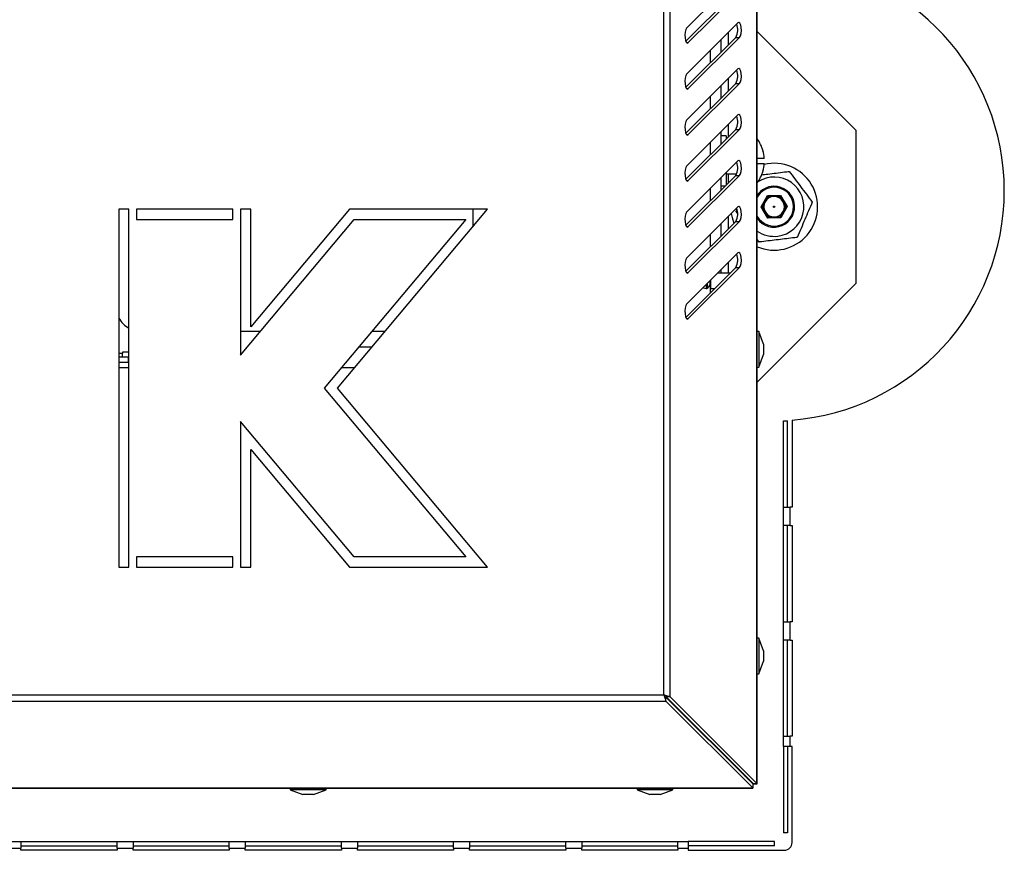
# Model space of a CAD drawing. Units: millimetres. Extents: x 75 to 6225, y 66 to 4380.
# Drawn here: x 1480 to 1673, y 2699 to 2866 of the extents above; entities that cross this region are included whole.
import ezdxf

# ---------------------------------------------------------------- set-up
doc = ezdxf.new("R2010")
doc.units = ezdxf.units.MM
doc.header["$LTSCALE"] = 15
doc.layers.add('WYMIAR', color=8, linetype='Continuous')
doc.styles.add('SLDTEXTSTYLE0', font='TXT', dxfattribs={"width": 0.605})
doc.dimstyles.new('SLDDIMSTYLE0', dxfattribs={"dimtxt": 53.934692, "dimasz": 49.53, "dimexe": 0, "dimexo": 0.0625, "dimgap": 13.483673, "dimtad": 1, "dimrnd": 1e-09, "dimzin": 12, "dimdsep": 46, "dimtxsty": 'SLDTEXTSTYLE0', "dimsah": 1, "dimcen": 0.09, "dimadec": 0, "dimazin": 3, "dimtfac": 1, "dimtofl": 0, "dimtmove": 0, "dimatfit": 3, "dimfxl": 1, "dimfrac": 2, "dimtolj": 1, "dimtzin": 12, "dimarcsym": 0})

# ---------------------------------------------------------------- blocks, each defined once
blk = doc.blocks.new('_D_2')
at = {"layer": 'WYMIAR'}
for p, q in [((1492.42, 4217.9), (758.84, 4217.9)), ((788.84, 4217.9), (788.84, 2519.9)), ((1298.96, 2519.9), (758.84, 2519.9))]:
    blk.add_line(p, q, dxfattribs=at)
for points in [[(788.84, 4217.9), (781.22, 4168.37), (796.46, 4168.37)], [(788.84, 2519.9), (796.46, 2569.43), (781.22, 2569.43)]]:
    blk.add_solid(points, dxfattribs=at)
at = {"layer": 'WYMIAR', "insert": (717.22, 3286.58), "char_height": 55.562, "attachment_point": 1, "rotation": 90, "style": 'SLDTEXTSTYLE0'}
blk.add_mtext('1698', dxfattribs=at)

msp = doc.modelspace()

# ---------------------------------------------------------------- linework, layer by layer
at = {"lineweight": 25}
for p, q in [((1624.542, 2717.04), (1624.542, 2964.838)), ((1624.62, 2717.01), (1624.62, 2964.868)), ((1606.369, 2734.39), (1606.369, 2947.488)), ((1607.591, 2733.991), (1607.591, 2947.887)), ((1620.842, 2874.87), (1610.809, 2864.837)), ((1610.65, 2862.259), (1620.422, 2872.031)), ((1611.141, 2861.999), (1621.174, 2872.031)), ((1620.842, 2865.87), (1610.809, 2855.837)), ((1610.65, 2853.259), (1620.422, 2863.031)), ((1611.141, 2852.999), (1621.174, 2863.031)), ((1618.921, 2863.949), (1618.921, 2861.53)), ((1620.422, 2863.031), (1621.174, 2863.031)), ((1624.62, 2864.199), (1643.921, 2844.899)), ((1610.809, 2861.999), (1611.141, 2861.999)), ((1617.541, 2860.15), (1617.541, 2862.569)), ((1615.421, 2860.449), (1615.421, 2858.03)), ((1620.842, 2856.87), (1610.809, 2846.837)), ((1610.65, 2844.259), (1620.422, 2854.031)), ((1611.141, 2843.999), (1621.174, 2854.031)), ((1617.541, 2851.15), (1617.541, 2853.569)), ((1618.921, 2854.949), (1618.921, 2852.53)), ((1620.422, 2854.031), (1621.174, 2854.031)), ((1610.809, 2852.999), (1611.141, 2852.999)), ((1615.421, 2851.449), (1615.421, 2849.03)), ((1620.842, 2847.87), (1610.809, 2837.837)), ((1618.921, 2845.949), (1618.921, 2843.53)), ((1610.65, 2835.259), (1620.422, 2845.031)), ((1610.809, 2843.999), (1611.141, 2843.999)), ((1611.141, 2834.999), (1621.174, 2845.031)), ((1617.541, 2842.15), (1617.541, 2844.569)), ((1618.541, 2843.763), (1617.541, 2843.763)), ((1618.541, 2843.763), (1618.541, 2843.15)), ((1620.422, 2845.031), (1621.174, 2845.031)), ((1643.921, 2844.899), (1643.921, 2814.899)), ((1615.421, 2842.449), (1615.421, 2840.03)), ((1625.741, 2840.863), (1625.724, 2840.863)), ((1620.842, 2838.87), (1610.809, 2828.837)), ((1625.986, 2839.363), (1624.62, 2839.363)), ((1624.62, 2838.363), (1625.986, 2838.363)), ((1610.65, 2826.259), (1620.422, 2836.031)), ((1611.141, 2825.999), (1621.174, 2836.031)), ((1618.541, 2836.569), (1618.541, 2834.15)), ((1618.541, 2836.363), (1620.609, 2836.363)), ((1618.921, 2836.363), (1618.921, 2834.53)), ((1620.422, 2836.031), (1621.174, 2836.031)), ((1625.724, 2836.863), (1625.741, 2836.863)), ((1610.809, 2834.999), (1611.141, 2834.999)), ((1617.541, 2833.15), (1617.541, 2835.569)), ((1617.541, 2833.963), (1618.353, 2833.963)), ((1615.421, 2833.449), (1615.421, 2831.03)), ((1625.381, 2829.847), (1626.606, 2832.073)), ((1626.726, 2831.875), (1625.612, 2829.852)), ((1626.606, 2832.073), (1629.146, 2832.124)), ((1626.606, 2832.073), (1626.726, 2831.875)), ((1629.035, 2831.922), (1626.726, 2831.875)), ((1629.035, 2831.922), (1629.146, 2832.124)), ((1630.23, 2829.946), (1629.035, 2831.922)), ((1629.146, 2832.124), (1630.461, 2829.951)), ((1629.116, 2827.923), (1630.23, 2829.946)), ((1630.461, 2829.951), (1629.235, 2827.725)), ((1630.23, 2829.946), (1630.461, 2829.951)), ((1499.772, 2829.39), (1499.772, 2759.39)), ((1501.772, 2829.39), (1499.772, 2829.39)), ((1501.772, 2759.39), (1501.772, 2829.39)), ((1522.072, 2829.39), (1503.272, 2829.39)), ((1503.272, 2829.39), (1503.272, 2827.39)), ((1522.072, 2827.39), (1522.072, 2829.39)), ((1525.572, 2829.39), (1523.572, 2829.39)), ((1523.572, 2829.39), (1523.572, 2800.89)), ((1544.876, 2829.39), (1525.572, 2806.385)), ((1525.572, 2806.385), (1525.572, 2829.39)), ((1542.529, 2794.39), (1571.897, 2829.39)), ((1571.897, 2829.39), (1544.876, 2829.39)), ((1569.011, 2829.39), (1569.011, 2825.95)), ((1620.842, 2829.87), (1610.809, 2819.837)), ((1620.47, 2828.992), (1620.669, 2829.459)), ((1620.756, 2828.611), (1620.47, 2828.992)), ((1625.381, 2829.847), (1625.612, 2829.852)), ((1626.696, 2827.674), (1625.381, 2829.847)), ((1625.612, 2829.852), (1626.807, 2827.876)), ((1503.272, 2827.39), (1522.072, 2827.39)), ((1523.572, 2800.89), (1545.808, 2827.39)), ((1567.608, 2827.39), (1539.918, 2794.39)), ((1545.808, 2827.39), (1567.608, 2827.39)), ((1610.65, 2817.259), (1620.422, 2827.031)), ((1611.141, 2816.999), (1621.174, 2827.031)), ((1617.541, 2824.15), (1617.541, 2826.569)), ((1618.921, 2827.949), (1618.921, 2825.53)), ((1620.422, 2827.031), (1621.174, 2827.031)), ((1626.696, 2827.674), (1626.807, 2827.876)), ((1629.235, 2827.725), (1626.696, 2827.674)), ((1626.807, 2827.876), (1629.116, 2827.923)), ((1629.116, 2827.923), (1629.235, 2827.725)), ((1610.809, 2825.999), (1611.141, 2825.999)), ((1615.421, 2824.449), (1615.421, 2822.03)), ((1624.981, 2822.993), (1624.676, 2823.399)), ((1620.842, 2820.87), (1610.809, 2810.837)), ((1618.921, 2818.949), (1618.921, 2816.889)), ((1610.65, 2808.259), (1620.422, 2818.031)), ((1610.809, 2816.999), (1611.141, 2816.999)), ((1611.141, 2807.999), (1621.174, 2818.031)), ((1619.28, 2816.889), (1616.861, 2816.889)), ((1617.541, 2816.889), (1617.541, 2817.569)), ((1620.422, 2818.031), (1621.174, 2818.031)), ((1614.656, 2814.684), (1614.656, 2813.892)), ((1614.834, 2814.862), (1614.834, 2813.937)), ((1615.327, 2815.355), (1615.327, 2814.649)), ((1615.421, 2815.449), (1615.421, 2813.939)), ((1615.471, 2815.499), (1615.471, 2813.889)), ((1643.921, 2814.899), (1624.62, 2795.599)), ((1615.421, 2813.939), (1615.421, 2813.03)), ((1615.471, 2813.889), (1616.28, 2813.889)), ((1610.809, 2807.999), (1611.141, 2807.999)), ((1527.456, 2805.519), (1523.572, 2805.519)), ((1551.867, 2805.519), (1549.256, 2805.519)), ((1624.92, 2805.51), (1624.62, 2805.51)), ((1625.82, 2803.037), (1624.92, 2805.51)), ((1624.92, 2805.51), (1624.92, 2798.51)), ((1625.82, 2803.037), (1625.82, 2800.983)), ((1499.772, 2801.249), (1500.501, 2801.249)), ((1501.772, 2801.449), (1500.501, 2801.449)), ((1500.501, 2801.449), (1500.501, 2801.249)), ((1500.501, 2800.492), (1500.501, 2801.249)), ((1549.291, 2802.449), (1546.68, 2802.449)), ((1501.698, 2800.449), (1499.772, 2800.449)), ((1501.698, 2799.449), (1499.772, 2799.449)), ((1501.772, 2800.492), (1500.501, 2800.492)), ((1501.698, 2799.449), (1501.698, 2800.449)), ((1501.772, 2800.449), (1501.698, 2800.449)), ((1501.772, 2799.449), (1501.698, 2799.449)), ((1624.92, 2798.51), (1625.82, 2800.983)), ((1499.772, 2798.449), (1501.772, 2798.449)), ((1543.324, 2798.449), (1545.934, 2798.449)), ((1624.62, 2798.51), (1624.92, 2798.51)), ((1539.918, 2794.39), (1567.608, 2761.39)), ((1571.897, 2759.39), (1542.529, 2794.39)), ((1523.572, 2787.89), (1523.572, 2759.39)), ((1545.808, 2761.39), (1523.572, 2787.89)), ((1629.735, 2788.042), (1630.535, 2788.042)), ((1629.735, 2771.117), (1629.735, 2788.042)), ((1630.535, 2771.117), (1630.535, 2788.042)), ((1631.421, 2788.153), (1631.421, 2771.117)), ((1525.572, 2759.39), (1525.572, 2782.395)), ((1525.572, 2782.395), (1544.876, 2759.39)), ((1629.735, 2767.517), (1629.735, 2771.117)), ((1629.735, 2771.117), (1631.035, 2771.117)), ((1631.035, 2767.517), (1631.035, 2771.117)), ((1631.421, 2771.117), (1631.035, 2771.117)), ((1631.035, 2767.517), (1629.735, 2767.517)), ((1629.735, 2748.717), (1629.735, 2767.517)), ((1630.535, 2748.717), (1630.535, 2767.517)), ((1631.035, 2767.517), (1631.421, 2767.517)), ((1631.421, 2767.517), (1631.421, 2748.717)), ((1522.072, 2761.39), (1503.272, 2761.39)), ((1503.272, 2761.39), (1503.272, 2759.39)), ((1522.072, 2759.39), (1522.072, 2761.39)), ((1567.608, 2761.39), (1545.808, 2761.39)), ((1499.772, 2759.39), (1501.772, 2759.39)), ((1503.272, 2759.39), (1522.072, 2759.39)), ((1523.572, 2759.39), (1525.572, 2759.39)), ((1544.876, 2759.39), (1571.897, 2759.39)), ((1629.735, 2745.117), (1629.735, 2748.717)), ((1629.735, 2748.717), (1631.035, 2748.717)), ((1631.035, 2745.117), (1631.035, 2748.717)), ((1631.421, 2748.717), (1631.035, 2748.717)), ((1624.92, 2745.51), (1624.62, 2745.51)), ((1625.82, 2743.037), (1624.92, 2745.51)), ((1624.92, 2745.51), (1624.92, 2738.51)), ((1631.035, 2745.117), (1629.735, 2745.117)), ((1629.735, 2726.317), (1629.735, 2745.117)), ((1630.535, 2726.317), (1630.535, 2745.117)), ((1631.035, 2745.117), (1631.421, 2745.117)), ((1631.421, 2745.117), (1631.421, 2726.317)), ((1625.82, 2743.037), (1625.82, 2740.983)), ((1624.92, 2738.51), (1625.82, 2740.983)), ((1624.62, 2738.51), (1624.92, 2738.51)), ((1462.272, 2734.39), (1606.369, 2734.39)), ((1606.768, 2733.169), (1606.768, 2733.921)), ((1606.768, 2733.921), (1623.72, 2716.969)), ((1607.591, 2733.991), (1606.839, 2733.991)), ((1606.839, 2733.991), (1623.79, 2717.04)), ((1607.591, 2733.991), (1624.542, 2717.04)), ((1461.873, 2733.169), (1606.768, 2733.169)), ((1606.768, 2733.169), (1623.72, 2716.218)), ((1608.261, 2732.569), (1608.12, 2732.569)), ((1610.24, 2730.449), (1610.381, 2730.449)), ((1629.735, 2724.317), (1629.735, 2726.317)), ((1629.735, 2726.317), (1631.035, 2726.317)), ((1631.035, 2724.317), (1631.035, 2726.317)), ((1631.421, 2726.317), (1631.035, 2726.317)), ((1631.035, 2724.317), (1629.735, 2724.317)), ((1629.735, 2724.317), (1629.735, 2707.431)), ((1630.535, 2724.317), (1630.535, 2707.431)), ((1631.421, 2724.317), (1631.035, 2724.317)), ((1631.421, 2705.517), (1631.421, 2724.317)), ((1618.714, 2721.975), (1618.745, 2722.085)), ((1623.72, 2716.969), (1623.72, 2716.218)), ((1623.72, 2716.969), (1623.75, 2716.939)), ((1623.75, 2716.939), (1623.75, 2716.139)), ((1623.79, 2717.04), (1624.542, 2717.04)), ((1623.82, 2717.01), (1623.79, 2717.04)), ((1623.82, 2717.01), (1624.62, 2717.01)), ((1624.62, 2717.01), (1624.542, 2717.04)), ((1444.892, 2716.139), (1623.75, 2716.139)), ((1444.922, 2716.218), (1623.72, 2716.218)), ((1533.321, 2716.139), (1533.321, 2715.839)), ((1533.321, 2715.839), (1535.793, 2714.939)), ((1536.035, 2715.839), (1533.321, 2715.839)), ((1536.59, 2714.939), (1535.793, 2714.939)), ((1540.321, 2715.839), (1536.035, 2715.839)), ((1537.848, 2714.939), (1536.59, 2714.939)), ((1537.848, 2714.939), (1540.321, 2715.839)), ((1540.321, 2715.839), (1540.321, 2716.139)), ((1601.12, 2716.139), (1601.12, 2715.839)), ((1601.12, 2715.839), (1603.593, 2714.939)), ((1608.12, 2715.839), (1601.12, 2715.839)), ((1605.648, 2714.939), (1603.593, 2714.939)), ((1605.648, 2714.939), (1608.12, 2715.839)), ((1608.12, 2715.839), (1608.12, 2716.139)), ((1623.72, 2716.218), (1623.75, 2716.139)), ((1630.535, 2707.431), (1629.735, 2707.431)), ((1477.521, 2705.702), (1480.654, 2705.702)), ((1480.654, 2705.702), (1480.654, 2704.402)), ((1480.654, 2705.702), (1499.454, 2705.702)), ((1480.654, 2704.902), (1499.454, 2704.902)), ((1499.454, 2705.702), (1502.587, 2705.702)), ((1499.454, 2704.402), (1499.454, 2705.702)), ((1502.587, 2705.702), (1502.587, 2704.402)), ((1502.587, 2705.702), (1521.387, 2705.702)), ((1502.587, 2704.902), (1521.387, 2704.902)), ((1521.387, 2704.402), (1521.387, 2705.702)), ((1521.387, 2705.702), (1524.521, 2705.702)), ((1524.521, 2705.702), (1524.521, 2704.402)), ((1524.521, 2705.702), (1543.321, 2705.702)), ((1524.521, 2704.902), (1543.321, 2704.902)), ((1543.321, 2705.702), (1546.454, 2705.702)), ((1543.321, 2704.402), (1543.321, 2705.702)), ((1546.454, 2705.702), (1546.454, 2704.402)), ((1546.454, 2705.702), (1565.254, 2705.702)), ((1546.454, 2704.902), (1565.254, 2704.902)), ((1565.254, 2705.702), (1568.387, 2705.702)), ((1565.254, 2704.402), (1565.254, 2705.702)), ((1568.387, 2705.702), (1568.387, 2704.402)), ((1568.387, 2705.702), (1587.187, 2705.702)), ((1568.387, 2704.902), (1587.187, 2704.902)), ((1587.187, 2704.402), (1587.187, 2705.702)), ((1587.187, 2705.702), (1590.321, 2705.702)), ((1590.321, 2705.702), (1590.321, 2704.402)), ((1590.321, 2705.702), (1609.121, 2705.702)), ((1590.321, 2704.902), (1609.121, 2704.902)), ((1609.121, 2704.402), (1609.121, 2705.702)), ((1609.121, 2705.702), (1611.121, 2705.702)), ((1611.121, 2705.702), (1611.121, 2704.402)), ((1628.007, 2705.702), (1611.121, 2705.702)), ((1628.007, 2704.902), (1611.121, 2704.902)), ((1628.007, 2704.902), (1628.007, 2705.702)), ((1477.521, 2704.402), (1480.654, 2704.402)), ((1480.654, 2704.017), (1480.654, 2704.402)), ((1499.454, 2704.017), (1480.654, 2704.017)), ((1499.454, 2704.402), (1499.454, 2704.017)), ((1499.454, 2704.402), (1502.587, 2704.402)), ((1502.587, 2704.017), (1502.587, 2704.402)), ((1521.387, 2704.017), (1502.587, 2704.017)), ((1521.387, 2704.402), (1521.387, 2704.017)), ((1521.387, 2704.402), (1524.521, 2704.402)), ((1524.521, 2704.017), (1524.521, 2704.402)), ((1543.321, 2704.017), (1524.521, 2704.017)), ((1543.321, 2704.402), (1543.321, 2704.017)), ((1543.321, 2704.402), (1546.454, 2704.402)), ((1546.454, 2704.017), (1546.454, 2704.402)), ((1565.254, 2704.017), (1546.454, 2704.017)), ((1565.254, 2704.402), (1565.254, 2704.017)), ((1565.254, 2704.402), (1568.387, 2704.402)), ((1568.387, 2704.017), (1568.387, 2704.402)), ((1587.187, 2704.017), (1568.387, 2704.017)), ((1587.187, 2704.402), (1587.187, 2704.017)), ((1587.187, 2704.402), (1590.321, 2704.402)), ((1590.321, 2704.017), (1590.321, 2704.402)), ((1609.121, 2704.017), (1590.321, 2704.017)), ((1609.121, 2704.402), (1609.121, 2704.017)), ((1609.121, 2704.402), (1611.121, 2704.402)), ((1611.121, 2704.402), (1611.121, 2704.017)), ((1611.121, 2704.017), (1629.921, 2704.017))]:
    msp.add_line(p, q, dxfattribs=at)
at = {"lineweight": 25, "flags": 128}
for points in [[(1610.809, 2864.837), (1610.636, 2864.544), (1610.515, 2864.078), (1610.463, 2863.513), (1610.49, 2862.933), (1610.591, 2862.427), (1610.75, 2862.071), (1610.943, 2861.921), (1611.141, 2861.999)], [(1621.174, 2863.031), (1621.347, 2863.325), (1621.468, 2863.79), (1621.52, 2864.356), (1621.493, 2864.936), (1621.392, 2865.442), (1621.233, 2865.797), (1621.04, 2865.947), (1620.842, 2865.87)], [(1621.174, 2854.031), (1621.347, 2854.325), (1621.468, 2854.79), (1621.52, 2855.356), (1621.493, 2855.936), (1621.392, 2856.442), (1621.233, 2856.797), (1621.04, 2856.947), (1620.842, 2856.87)], [(1610.809, 2855.837), (1610.636, 2855.544), (1610.515, 2855.078), (1610.463, 2854.513), (1610.49, 2853.933), (1610.591, 2853.427), (1610.75, 2853.071), (1610.943, 2852.921), (1611.141, 2852.999)], [(1621.174, 2845.031), (1621.347, 2845.325), (1621.468, 2845.79), (1621.52, 2846.356), (1621.493, 2846.936), (1621.392, 2847.442), (1621.233, 2847.797), (1621.04, 2847.947), (1620.842, 2847.87)], [(1610.809, 2846.837), (1610.636, 2846.544), (1610.515, 2846.078), (1610.463, 2845.513), (1610.49, 2844.933), (1610.591, 2844.427), (1610.75, 2844.071), (1610.943, 2843.921), (1611.141, 2843.999)], [(1610.809, 2837.837), (1610.636, 2837.544), (1610.515, 2837.078), (1610.463, 2836.513), (1610.49, 2835.933), (1610.591, 2835.427), (1610.75, 2835.071), (1610.943, 2834.921), (1611.141, 2834.999)], [(1621.174, 2836.031), (1621.347, 2836.325), (1621.468, 2836.79), (1621.52, 2837.356), (1621.493, 2837.936), (1621.392, 2838.442), (1621.233, 2838.797), (1621.04, 2838.947), (1620.842, 2838.87)], [(1621.174, 2827.031), (1621.347, 2827.325), (1621.468, 2827.79), (1621.52, 2828.356), (1621.493, 2828.936), (1621.392, 2829.442), (1621.233, 2829.797), (1621.04, 2829.947), (1620.842, 2829.87)], [(1610.809, 2828.837), (1610.636, 2828.544), (1610.515, 2828.078), (1610.463, 2827.513), (1610.49, 2826.933), (1610.591, 2826.427), (1610.75, 2826.071), (1610.943, 2825.921), (1611.141, 2825.999)], [(1619.528, 2828.556), (1619.693, 2827.765), (1620.059, 2826.668)], [(1621.174, 2818.031), (1621.347, 2818.325), (1621.468, 2818.79), (1621.52, 2819.356), (1621.493, 2819.936), (1621.392, 2820.442), (1621.233, 2820.797), (1621.04, 2820.947), (1620.842, 2820.87)], [(1610.809, 2819.837), (1610.636, 2819.544), (1610.515, 2819.078), (1610.463, 2818.513), (1610.49, 2817.933), (1610.591, 2817.427), (1610.75, 2817.071), (1610.943, 2816.921), (1611.141, 2816.999)], [(1614.039, 2814.067), (1614.111, 2814.031), (1614.656, 2813.892)], [(1610.809, 2810.837), (1610.636, 2810.544), (1610.515, 2810.078), (1610.463, 2809.513), (1610.49, 2808.933), (1610.591, 2808.427), (1610.75, 2808.071), (1610.943, 2807.921), (1611.141, 2807.999)], [(1622.185, 2718.504), (1622.211, 2718.591), (1622.215, 2718.615)], [(1622.769, 2717.92), (1622.802, 2717.967), (1622.826, 2718.004)]]:
    msp.add_lwpolyline(points, dxfattribs=at)
at = {"lineweight": 25}
msp.add_circle((1627.921, 2829.899), 0.135, dxfattribs=at)
for centre, radius, start, end in [((1627.921, 2833.017), 45, 274.46084, 85.53916), ((1617.839, 2864.485), 2.964, 330.61891, 22.29783), ((1617.839, 2855.485), 2.964, 330.61891, 22.29783), ((1617.839, 2846.485), 2.964, 330.61891, 22.29783), ((1618.721, 2838.863), 7.3, 15.9008, 36.08216), ((1618.721, 2838.863), 7.283, 3.9367, 15.93922), ((1617.839, 2837.485), 2.964, 330.61891, 22.29783), ((1627.921, 2829.899), 8.5, 247.15281, 103.26193), ((1618.721, 2838.863), 7.283, 344.06078, 356.0633), ((1618.721, 2838.863), 7.3, 323.91784, 344.0992), ((1627.921, 2829.899), 4, 214.40302, 91.16582), ((1627.921, 2829.899), 4, 91.16582, 145.59698), ((1627.921, 2829.899), 5.8, 276.94381, 123.01531), ((1627.921, 2829.899), 3.8, 209.71414, 91.16582), ((1627.921, 2829.899), 3.8, 91.16582, 150.28586), ((1627.921, 2829.899), 2, 91.16582, 151.16582), ((1627.921, 2829.899), 2, 31.16582, 91.16582), ((1627.921, 2829.899), 2, 151.16582, 211.16582), ((1627.921, 2829.899), 2, 331.16582, 31.16582), ((1617.839, 2828.485), 2.964, 330.61891, 22.29783), ((1627.921, 2829.899), 2, 211.16582, 271.16582), ((1627.921, 2829.899), 2, 271.16582, 331.16582), ((1627.921, 2829.899), 5.8, 235.31786, 276.94381), ((1617.839, 2819.485), 2.964, 330.61891, 22.29783), ((1614.249, 2814.869), 1.1, 302.11654, 348.46765), ((1615.621, 2814.589), 0.3, 131.76573, 168.46765), ((1614.674, 2814.191), 0.3, 266.44052, 302.11654), ((1615.471, 2813.939), 0.05, 180, 270), ((1504.161, 2810.519), 5, 208.63256, 241.464), ((1629.921, 2705.517), 1.5, 270, 0)]:
    msp.add_arc(centre, radius, start, end, dxfattribs=at)
for points, knots in [([(1625.362, 2836.135), (1625.802, 2836.189), (1627.324, 2836.374), (1629.178, 2836.6), (1630.556, 2836.768), (1630.86, 2836.805)], [0, 0, 0, 0, 0.2408061, 0.8321834, 1, 1, 1, 1]), ([(1630.86, 2836.805), (1631.599, 2835.823), (1633.102, 2833.824), (1634.606, 2831.824), (1635.371, 2830.806)], [0, 0, 0, 0, 0.4912125, 1, 1, 1, 1]), ([(1635.371, 2830.806), (1634.89, 2829.676), (1633.911, 2827.374), (1632.93, 2825.072), (1632.432, 2823.9)], [0, 0, 0, 0, 0.4912125, 1, 1, 1, 1]), ([(1632.432, 2823.9), (1632.127, 2823.863), (1630.778, 2823.699), (1628.312, 2823.399), (1626.128, 2823.133), (1625.018, 2822.997), (1624.981, 2822.993)], [0, 0, 0, 0, 0.1237984, 0.5483016, 0.9848984, 1, 1, 1, 1]), ([(1606.369, 2734.39), (1606.416, 2734.258), (1606.51, 2733.997), (1606.62, 2733.637), (1606.71, 2733.339), (1606.749, 2733.225), (1606.768, 2733.169)], [0, 0, 0, 0, 0.25583169, 0.50722416, 0.75499548, 1, 1, 1, 1]), ([(1607.591, 2733.991), (1607.536, 2734.01), (1607.419, 2734.05), (1607.103, 2734.145), (1606.734, 2734.259), (1606.481, 2734.35), (1606.369, 2734.39)], [0, 0, 0, 0, 0.23955834, 0.50795797, 0.78270907, 1, 1, 1, 1]), ([(1606.369, 2734.39), (1606.416, 2734.34), (1606.505, 2734.244), (1606.618, 2734.104), (1606.708, 2733.988), (1606.749, 2733.943), (1606.768, 2733.921)], [0, 0, 0, 0, 0.27848873, 0.53601152, 0.77535895, 1, 1, 1, 1])]:
    msp.add_open_spline(points, degree=3, knots=knots, dxfattribs=at)

# ---------------------------------------------------------------- dimensions: what is measured, and where the dimension line sits
at = {"layer": 'WYMIAR'}
dim = msp.add_linear_dim(base=(788.841, 2519.899), p1=(1507.421, 4217.899), p2=(1313.958, 2519.899), angle=90, dimstyle='SLDDIMSTYLE0', dxfattribs=at)
dim.commit()
dim.dimension.update_dxf_attribs({"geometry": '_D_2', "text_midpoint": (788.841, 3368.899), "dimtype": 160})

doc.saveas('drawing.dxf')
